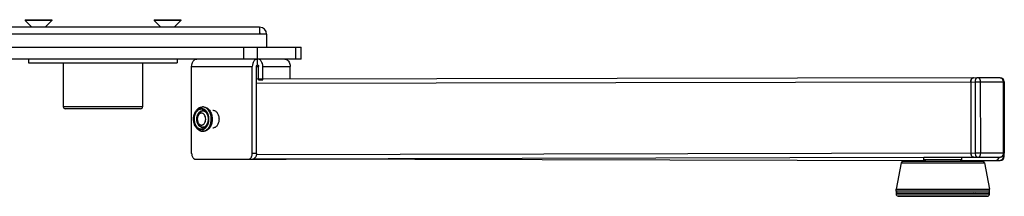
# Model space of a CAD drawing. Units: millimetres. Extents: x -5551 to -1072, y -681 to 2092.
# Drawn here: x -4906 to -4410, y 766 to 855 of the extents above; entities that cross this region are included whole.
import ezdxf

# ---------------------------------------------------------------- set-up
doc = ezdxf.new("R2010")
doc.units = ezdxf.units.MM
doc.header["$LTSCALE"] = 38.72
doc.layers.get('0').update_dxf_attribs({"linetype": 'CONTINUOUS'})

msp = doc.modelspace()

# ---------------------------------------------------------------- linework, layer by layer
at = {"color": 7, "linetype": 'Continuous'}
for p, q in [((-4903.17, 854.8), (-4903.17, 854.47)), ((-4903.17, 854.8), (-4889.73, 854.8)), ((-4899.78, 851.08), (-4903.17, 854.47)), ((-4889.73, 854.47), (-4903.17, 854.47)), ((-4893.12, 851.08), (-4889.73, 854.47)), ((-4889.73, 854.8), (-4889.73, 854.47)), ((-4838.17, 854.85), (-4838.17, 854.47)), ((-4838.17, 854.85), (-4824.73, 854.85)), ((-4838.17, 854.8), (-4824.73, 854.8)), ((-4824.73, 854.47), (-4838.17, 854.47)), ((-4834.78, 851.08), (-4838.17, 854.47)), ((-4828.12, 851.08), (-4824.73, 854.47)), ((-4824.73, 854.85), (-4824.73, 854.47)), ((-4784.95, 851.08), (-4942.95, 851.08)), ((-4784.95, 851.08), (-4784.95, 847.58)), ((-4781.45, 847.58), (-4946.45, 847.58)), ((-4781.45, 847.58), (-4781.45, 841.08)), ((-4963.95, 841.08), (-4763.95, 841.08)), ((-4793.09, 841.08), (-4793.09, 835.08)), ((-4786.02, 835.08), (-4786.02, 841.08)), ((-4766.88, 841.08), (-4766.88, 835.08)), ((-4763.95, 835.08), (-4763.95, 841.08)), ((-4763.95, 835.08), (-4963.95, 835.08)), ((-4901.45, 835.08), (-4901.45, 833.08)), ((-4826.45, 835.08), (-4826.45, 833.08)), ((-4785.99, 832.08), (-4785.99, 835.08)), ((-4901.45, 833.08), (-4826.45, 833.08)), ((-4883.95, 833.08), (-4883.95, 811.08)), ((-4843.95, 833.08), (-4843.95, 811.08)), ((-4819.23, 831.33), (-4788.65, 831.33)), ((-4819.23, 787.58), (-4819.23, 831.33)), ((-4788.65, 787.58), (-4788.65, 831.33)), ((-4786.52, 831.33), (-4785.46, 831.33)), ((-4786.52, 787.58), (-4786.52, 831.33)), ((-4785.46, 824.58), (-4785.46, 831.33)), ((-4783.34, 831.33), (-4769.55, 831.33)), ((-4783.34, 824.58), (-4783.34, 831.33)), ((-4769.55, 824.91), (-4769.55, 831.33)), ((-4422.92, 825.66), (-4786.52, 824.87)), ((-4785.46, 824.58), (-4783.34, 824.58)), ((-4411.6, 825.66), (-4422.92, 825.66)), ((-4786.52, 822.87), (-4424.33, 823.66)), ((-4426.45, 823.66), (-4426.41, 787.66)), ((-4424.33, 823.66), (-4422.91, 823.66)), ((-4424.33, 823.66), (-4424.29, 787.66)), ((-4422.91, 823.66), (-4421.5, 823.66)), ((-4421.5, 823.66), (-4410.19, 823.66)), ((-4421.46, 787.66), (-4421.5, 823.66)), ((-4410.19, 823.66), (-4409.6, 823.66)), ((-4410.19, 823.66), (-4410.15, 787.66)), ((-4409.6, 823.66), (-4409.56, 787.66)), ((-4409.6, 822), (-4409.56, 822)), ((-4409.58, 804.9), (-4409.56, 822)), ((-4843.95, 811.08), (-4883.95, 811.08)), ((-4844.95, 810.08), (-4882.95, 810.08)), ((-4813.22, 810.96), (-4813.68, 810.96)), ((-4813.04, 808.83), (-4813.57, 808.83)), ((-4813.68, 800.58), (-4814.19, 800.64)), ((-4813.04, 800.83), (-4813.57, 800.83)), ((-4813.22, 798.7), (-4813.68, 798.7)), ((-4771.68, 784.58), (-4817.11, 784.58)), ((-4786.52, 787.58), (-4788.65, 787.58)), ((-4787.76, 784.87), (-4450.05, 785.6)), ((-4424.29, 787.66), (-4786.59, 786.87)), ((-4770.93, 784.78), (-4449.78, 784.08)), ((-4450.05, 785.6), (-4447.05, 785.61)), ((-4450.05, 784.35), (-4450.05, 785.6)), ((-4447.27, 784.36), (-4450.05, 784.35)), ((-4449.32, 783.62), (-4450.05, 784.35)), ((-4431.05, 784.37), (-4447.27, 784.36)), ((-4447.05, 785.61), (-4445.1, 785.61)), ((-4445.1, 785.61), (-4442.59, 785.62)), ((-4442.59, 785.62), (-4422.87, 785.66)), ((-4431.78, 783.64), (-4431.05, 784.37)), ((-4431.05, 784.37), (-4431.05, 785.62)), ((-4424.99, 785.66), (-4413.68, 785.66)), ((-4422.88, 787.66), (-4424.29, 787.66)), ((-4421.46, 787.66), (-4422.88, 787.66)), ((-4422.87, 785.66), (-4411.56, 785.66)), ((-4410.15, 787.66), (-4421.46, 787.66)), ((-4413.68, 785.66), (-4411.56, 785.66)), ((-4409.6, 786), (-4410.47, 786)), ((-4410.19, 786.23), (-4410.19, 786)), ((-4409.56, 787.66), (-4410.15, 787.66)), ((-4409.6, 786), (-4409.6, 787.32)), ((-4461.51, 782.78), (-4464.03, 769.58)), ((-4461.51, 782.78), (-4440.55, 782.82)), ((-4460.53, 783.59), (-4449.22, 783.62)), ((-4450.1, 783.62), (-4450.09, 784.06)), ((-4449.22, 783.62), (-4444.61, 783.63)), ((-4444.61, 783.63), (-4440.55, 783.63)), ((-4440.55, 783.63), (-4434.8, 783.64)), ((-4440.55, 782.82), (-4419.58, 782.82)), ((-4434.8, 783.64), (-4420.77, 783.64)), ((-4431.38, 784.04), (-4411.6, 784)), ((-4431.1, 783.64), (-4431.09, 784.04)), ((-4420.77, 783.64), (-4420.57, 783.63)), ((-4419.58, 782.82), (-4417.03, 769.63)), ((-4413.72, 784), (-4411.6, 784)), ((-4464.03, 769.58), (-4440.53, 769.63)), ((-4464.03, 768.58), (-4464.03, 769.58)), ((-4440.53, 769.63), (-4417.03, 769.63)), ((-4417.03, 768.63), (-4417.03, 769.63)), ((-4464.02, 768.52), (-4464.11, 768.06)), ((-4464.11, 768.06), (-4463.88, 768.07)), ((-4464.11, 768.06), (-4464.11, 767.06)), ((-4417.11, 767.01), (-4464.11, 767.06)), ((-4440.53, 768.63), (-4464.03, 768.58)), ((-4461.26, 766.07), (-4463.11, 766.06)), ((-4463.11, 766.06), (-4461.26, 766.05)), ((-4463.03, 767.58), (-4461.18, 767.59)), ((-4463.03, 767.58), (-4462.98, 767.58)), ((-4462.98, 767.57), (-4463.03, 767.58)), ((-4462.98, 767.58), (-4461.18, 767.57)), ((-4461.18, 767.57), (-4462.98, 767.57)), ((-4461.26, 766.06), (-4456.93, 766.07)), ((-4456.93, 766.07), (-4461.26, 766.07)), ((-4456.93, 766.04), (-4461.26, 766.06)), ((-4456.85, 767.6), (-4461.18, 767.59)), ((-4461.18, 767.58), (-4456.69, 767.6)), ((-4456.85, 767.57), (-4461.18, 767.58)), ((-4456.93, 766.07), (-4452.46, 766.07)), ((-4452.46, 766.07), (-4456.93, 766.07)), ((-4456.93, 766.07), (-4456.93, 766.03)), ((-4455.85, 766.04), (-4456.93, 766.03)), ((-4452.37, 767.61), (-4456.85, 767.6)), ((-4456.85, 767.56), (-4456.85, 767.6)), ((-4455.77, 767.56), (-4456.85, 767.56)), ((-4456.69, 767.6), (-4452.37, 767.61)), ((-4452.46, 766.04), (-4455.85, 766.04)), ((-4452.46, 766.02), (-4455.85, 766.03)), ((-4452.37, 767.57), (-4455.77, 767.56)), ((-4452.37, 767.55), (-4455.77, 767.56)), ((-4452.46, 766.07), (-4448.56, 766.07)), ((-4448.56, 766.07), (-4452.46, 766.07)), ((-4448.56, 766.04), (-4452.46, 766.04)), ((-4452.46, 766.03), (-4448.56, 766.01)), ((-4452.37, 767.61), (-4448.48, 767.61)), ((-4452.37, 767.61), (-4448.48, 767.61)), ((-4448.48, 767.58), (-4452.37, 767.57)), ((-4452.37, 767.56), (-4448.48, 767.56)), ((-4448.56, 766.07), (-4432.67, 766.05)), ((-4432.67, 766.05), (-4448.56, 766.07)), ((-4432.67, 766.02), (-4448.56, 766.04)), ((-4432.67, 766.01), (-4448.56, 766.02)), ((-4440.53, 767.63), (-4448.48, 767.61)), ((-4448.48, 767.61), (-4440.53, 767.62)), ((-4440.53, 767.59), (-4448.48, 767.58)), ((-4440.53, 767.57), (-4448.48, 767.57)), ((-4417.03, 768.63), (-4440.53, 768.63)), ((-4440.53, 767.63), (-4432.58, 767.63)), ((-4440.53, 767.62), (-4432.58, 767.63)), ((-4432.58, 767.6), (-4440.53, 767.59)), ((-4432.58, 767.58), (-4440.53, 767.57)), ((-4428.77, 766.05), (-4432.67, 766.05)), ((-4432.67, 766.05), (-4428.77, 766.04)), ((-4428.77, 766.01), (-4432.67, 766.02)), ((-4432.67, 766), (-4428.77, 766)), ((-4424.21, 767.64), (-4432.58, 767.63)), ((-4428.69, 767.63), (-4432.58, 767.63)), ((-4432.58, 767.63), (-4428.69, 767.63)), ((-4428.69, 767.6), (-4432.58, 767.6)), ((-4432.58, 767.57), (-4428.69, 767.59)), ((-4424.29, 766.04), (-4428.77, 766.05)), ((-4428.77, 766.04), (-4424.29, 766.03)), ((-4425.38, 766), (-4428.77, 766.01)), ((-4425.38, 766), (-4428.77, 765.99)), ((-4425.3, 767.64), (-4428.69, 767.63)), ((-4428.69, 767.63), (-4424.21, 767.63)), ((-4425.3, 767.6), (-4428.69, 767.6)), ((-4425.3, 767.59), (-4428.69, 767.58)), ((-4424.29, 766), (-4425.38, 766)), ((-4425.3, 767.64), (-4419.88, 767.63)), ((-4424.21, 767.59), (-4425.3, 767.6)), ((-4419.97, 766.03), (-4424.29, 766.04)), ((-4424.29, 766.03), (-4419.97, 766.02)), ((-4424.29, 766), (-4424.29, 766.03)), ((-4419.97, 766.02), (-4424.29, 766.01)), ((-4419.88, 767.63), (-4424.21, 767.64)), ((-4424.21, 767.63), (-4419.88, 767.62)), ((-4424.21, 767.59), (-4424.21, 767.63)), ((-4419.88, 767.62), (-4424.21, 767.6)), ((-4418.11, 766.01), (-4419.97, 766.03)), ((-4419.97, 766.01), (-4418.11, 766.01)), ((-4418.03, 767.63), (-4419.88, 767.61)), ((-4419.88, 767.63), (-4418.08, 767.63)), ((-4418.08, 767.63), (-4419.88, 767.63)), ((-4418.08, 767.62), (-4418.03, 767.63)), ((-4418.03, 767.63), (-4418.08, 767.63)), ((-4418.08, 767.63), (-4418.03, 767.63)), ((-4417.25, 768.02), (-4417.11, 768.01)), ((-4417.11, 768.01), (-4417.15, 768.19)), ((-4417.11, 767.01), (-4417.11, 768.01))]:
    msp.add_line(p, q, dxfattribs=at)
for centre, radius, start, end in [((-4784.95, 847.58), 3.5, 0, 90), ((-4784.95, 847.58), 0.5, 0, 90), ((-4772.25, 833.01), 2.07, 65.6766, 72.0516), ((-4423.65, 823.66), 2.8, 170.4721, 180.0782), ((-4423.78, 823.68), 2.67, 167.5092, 170.4462), ((-4423.93, 823.72), 2.52, 159.9033, 167.5618), ((-4424.12, 823.78), 2.32, 156.6234, 159.848), ((-4424.87, 824.32), 1.38, 126.428, 130.9874), ((-4425.01, 824.56), 1.1, 108.7582, 114.0436), ((-4411.6, 823.66), 2, 0.0624, 90), ((-4411.56, 822), 2, 359.9376, 9.6748), ((-4882.95, 811.08), 1, 180, 270), ((-4844.95, 811.08), 1, 270, 360), ((-4813.68, 807.87), 3.09, 81.5263, 89.9808), ((-4813.21, 806.92), 2.16, 95.4777, 101.3993), ((-4813.69, 807.8), 3.16, 76.1419, 81.5207), ((-4813.21, 806.89), 2.19, 101.3938, 101.9418), ((-4813.04, 806.81), 2.02, 80.6799, 89.9718), ((-4813.21, 802.76), 2.18, 256.1379, 263.5547), ((-4813.04, 802.84), 2.01, 270.0194, 279.0187), ((-4813.68, 802.22), 3.52, 256.0824, 269.9879), ((-4423.61, 787.66), 2.8, 180.0475, 189.6501), ((-4423.74, 787.64), 2.67, 189.6752, 192.6098), ((-4423.88, 787.6), 2.52, 192.5577, 200.2072), ((-4424.07, 787.54), 2.32, 200.2619, 203.4817), ((-4424.83, 787), 1.38, 229.0662, 233.6159), ((-4424.97, 786.76), 1.11, 245.9769, 251.2545), ((-4413.89, 785.35), 1.39, 306.3756, 310.9071), ((-4414.66, 785.89), 2.33, 336.5377, 339.7436), ((-4414.99, 785.99), 2.68, 347.3849, 350.3074), ((-4415.04, 786), 2.73, 349.2363, 352.9177), ((-4415.05, 786), 2.74, 350.3057, 352.9477), ((-4411.6, 786), 2, 270, 359.9376), ((-4411.56, 787.66), 2, 270.1248, 0.0624), ((-4460.53, 782.59), 1, 90.0624, 169.1936), ((-4420.56, 782.63), 1, 10.9312, 90.0624), ((-4413.75, 785.11), 1.11, 288.7773, 294.0322), ((-4463.11, 767.06), 1, 179.9376, 269.9376), ((-4463.03, 768.58), 1, 180.0624, 270.0624), ((-4418.11, 767.01), 1, 269.9376, 359.9376), ((-4418.03, 768.63), 1, 270.0624, 0.0624)]:
    msp.add_arc(centre, radius, start, end, dxfattribs=at)
for points, knots in [([(-4819.23, 831.33), (-4819.23, 831.81), (-4819.1, 832.75), (-4818.62, 833.81), (-4818.07, 834.45), (-4817.61, 834.81), (-4817.11, 835.03), (-4816.75, 835.08), (-4816.58, 835.08)], [0, 0, 0, 0, 0.287059, 0.553568, 0.675502, 0.789325, 0.896552, 1, 1, 1, 1]), ([(-4786.02, 835.08), (-4786.19, 835.08), (-4786.55, 835.02), (-4787.05, 834.8), (-4787.5, 834.44), (-4788.05, 833.79), (-4788.52, 832.74), (-4788.65, 831.81), (-4788.65, 831.33)], [0, 0, 0, 0, 0.103437, 0.210753, 0.3247, 0.446722, 0.713207, 1, 1, 1, 1]), ([(-4783.34, 831.33), (-4783.34, 831.81), (-4783.47, 832.75), (-4783.95, 833.81), (-4784.5, 834.45), (-4784.96, 834.81), (-4785.46, 835.03), (-4785.82, 835.08), (-4785.99, 835.08)], [0, 0, 0, 0, 0.287059, 0.553568, 0.675502, 0.789325, 0.896552, 1, 1, 1, 1]), ([(-4772.21, 835.08), (-4772.16, 835.08), (-4771.96, 835.07), (-4771.76, 835.03), (-4771.61, 834.99)], [0, 0, 0, 0, 0.248136, 1, 1, 1, 1]), ([(-4771.4, 834.9), (-4771.12, 834.78), (-4770.59, 834.38), (-4770.01, 833.53), (-4769.64, 832.49), (-4769.55, 831.72), (-4769.55, 831.33)], [0, 0, 0, 0, 0.216518, 0.4581, 0.722445, 1, 1, 1, 1]), ([(-4786.52, 831.33), (-4786.52, 831.43), (-4786.5, 831.61), (-4786.39, 831.86), (-4786.22, 832.03), (-4786.06, 832.08), (-4785.99, 832.08)], [0, 0, 0, 0, 0.288011, 0.555333, 0.790502, 1, 1, 1, 1]), ([(-4785.99, 832.08), (-4785.92, 832.08), (-4785.77, 832.03), (-4785.6, 831.86), (-4785.49, 831.61), (-4785.46, 831.43), (-4785.46, 831.33)], [0, 0, 0, 0, 0.209498, 0.444667, 0.711989, 1, 1, 1, 1]), ([(-4426.45, 823.66), (-4426.45, 823.79), (-4426.42, 824.28), (-4426.25, 824.77), (-4426.04, 825.07)], [0, 0, 0, 0, 0.263287, 1, 1, 1, 1]), ([(-4426.04, 825.07), (-4425.97, 825.16), (-4425.84, 825.32), (-4425.59, 825.51), (-4425.32, 825.63), (-4425.13, 825.66), (-4425.04, 825.66)], [0, 0, 0, 0, 0.273094, 0.52804, 0.768199, 1, 1, 1, 1]), ([(-4423.92, 825.08), (-4423.98, 824.98), (-4424.23, 824.55), (-4424.33, 824.04), (-4424.33, 823.66)], [0, 0, 0, 0, 0.23563, 1, 1, 1, 1]), ([(-4422.92, 825.66), (-4423.01, 825.66), (-4423.2, 825.63), (-4423.47, 825.52), (-4423.72, 825.33), (-4423.85, 825.17), (-4423.92, 825.08)], [0, 0, 0, 0, 0.2318, 0.471958, 0.726905, 1, 1, 1, 1]), ([(-4421.92, 825.08), (-4421.98, 825.17), (-4422.12, 825.33), (-4422.36, 825.52), (-4422.63, 825.64), (-4422.82, 825.66), (-4422.92, 825.66)], [0, 0, 0, 0, 0.273094, 0.528041, 0.7682, 1, 1, 1, 1]), ([(-4421.5, 823.66), (-4421.5, 823.79), (-4421.54, 824.29), (-4421.71, 824.78), (-4421.92, 825.08)], [0, 0, 0, 0, 0.263287, 1, 1, 1, 1]), ([(-4411.6, 825.66), (-4411.51, 825.66), (-4411.32, 825.63), (-4411.05, 825.52), (-4410.8, 825.33), (-4410.67, 825.17), (-4410.6, 825.08)], [0, 0, 0, 0, 0.231797, 0.471976, 0.726932, 1, 1, 1, 1]), ([(-4410.6, 825.08), (-4410.54, 824.98), (-4410.29, 824.55), (-4410.19, 824.04), (-4410.19, 823.66)], [0, 0, 0, 0, 0.235631, 1, 1, 1, 1]), ([(-4815.32, 799.1), (-4815.56, 799.22), (-4816.01, 799.51), (-4816.61, 800.07), (-4817.13, 800.75), (-4817.71, 801.78), (-4818.19, 803.26), (-4818.3, 804.83), (-4818.18, 806.09), (-4817.92, 807.29), (-4817.46, 808.42), (-4816.8, 809.37), (-4816.22, 809.97), (-4815.57, 810.45), (-4815.09, 810.67), (-4814.85, 810.76)], [0, 0, 0, 0, 0.056475, 0.114762, 0.175187, 0.237841, 0.368745, 0.504142, 0.571952, 0.638833, 0.767286, 0.828458, 0.887434, 0.944467, 1, 1, 1, 1]), ([(-4813.64, 810.03), (-4813.87, 810.09), (-4814.37, 810.14), (-4815.11, 810.01), (-4815.82, 809.68), (-4816.46, 809.16), (-4817.01, 808.47), (-4817.62, 807.36), (-4817.88, 806.4), (-4817.96, 805.74)], [0, 0, 0, 0, 0.107121, 0.214726, 0.326655, 0.445715, 0.573268, 0.709259, 1, 1, 1, 1]), ([(-4817.83, 805.71), (-4817.75, 806.34), (-4817.51, 807.27), (-4816.92, 808.35), (-4816.39, 809.01), (-4815.77, 809.51), (-4815.09, 809.84), (-4814.37, 809.96), (-4813.89, 809.91), (-4813.66, 809.85)], [0, 0, 0, 0, 0.290741, 0.426732, 0.554285, 0.673345, 0.785274, 0.892879, 1, 1, 1, 1]), ([(-4816.64, 805.56), (-4816.58, 806.03), (-4816.41, 806.73), (-4816, 807.56), (-4815.63, 808.08), (-4815.2, 808.52), (-4814.72, 808.84), (-4814.21, 809.03), (-4813.85, 809.08), (-4813.68, 809.08)], [0, 0, 0, 0, 0.286995, 0.422705, 0.551279, 0.672296, 0.786248, 0.89466, 1, 1, 1, 1]), ([(-4814.85, 810.76), (-4814.66, 810.83), (-4814.27, 810.93), (-4813.88, 810.96), (-4813.68, 810.96)], [0, 0, 0, 0, 0.501674, 1, 1, 1, 1]), ([(-4813.68, 809.08), (-4813.64, 809.08), (-4813.5, 809.08), (-4813.36, 809.05), (-4813.26, 809.03)], [0, 0, 0, 0, 0.247459, 1, 1, 1, 1]), ([(-4813.66, 809.85), (-4813.42, 809.8), (-4812.95, 809.61), (-4812.31, 809.15), (-4811.76, 808.52), (-4811.3, 807.76), (-4810.95, 806.89), (-4810.66, 805.62), (-4810.64, 804.61), (-4810.73, 803.95)], [0, 0, 0, 0, 0.102694, 0.211489, 0.327997, 0.452463, 0.583987, 0.720804, 1, 1, 1, 1]), ([(-4810.6, 803.92), (-4810.56, 804.26), (-4810.52, 804.95), (-4810.61, 805.98), (-4810.84, 806.96), (-4811.19, 807.86), (-4811.67, 808.65), (-4812.24, 809.3), (-4812.9, 809.78), (-4813.39, 809.97), (-4813.64, 810.03)], [0, 0, 0, 0, 0.140009, 0.279684, 0.416408, 0.547843, 0.672225, 0.788654, 0.897375, 1, 1, 1, 1]), ([(-4813.22, 810.96), (-4813.16, 810.96), (-4812.91, 810.95), (-4812.66, 810.91), (-4812.47, 810.87)], [0, 0, 0, 0, 0.249119, 1, 1, 1, 1]), ([(-4809.41, 803.78), (-4809.36, 804.17), (-4809.32, 804.97), (-4809.42, 806.16), (-4809.68, 807.3), (-4810.1, 808.35), (-4810.65, 809.27), (-4811.32, 810.02), (-4812.08, 810.57), (-4812.65, 810.8), (-4812.93, 810.87)], [0, 0, 0, 0, 0.140008, 0.279684, 0.416408, 0.547843, 0.672225, 0.788654, 0.897376, 1, 1, 1, 1]), ([(-4812.47, 810.87), (-4812.19, 810.8), (-4811.62, 810.57), (-4810.86, 810.02), (-4810.19, 809.27), (-4809.64, 808.35), (-4809.22, 807.3), (-4808.96, 806.16), (-4808.86, 804.97), (-4808.9, 804.17), (-4808.95, 803.78)], [0, 0, 0, 0, 0.102624, 0.211346, 0.327775, 0.452157, 0.583592, 0.720316, 0.859992, 1, 1, 1, 1]), ([(-4808.62, 809.33), (-4808.41, 809.33), (-4807.99, 809.27), (-4807.38, 809), (-4806.82, 808.58), (-4806.16, 807.8), (-4805.59, 806.53), (-4805.44, 805.41), (-4805.44, 804.83)], [0, 0, 0, 0, 0.103454, 0.210665, 0.324493, 0.446424, 0.712941, 1, 1, 1, 1]), ([(-4817.96, 805.74), (-4818, 805.39), (-4818.04, 804.7), (-4817.95, 803.68), (-4817.72, 802.7), (-4817.36, 801.8), (-4816.89, 801.01), (-4816.31, 800.36), (-4815.65, 799.88), (-4815.17, 799.69), (-4814.92, 799.63)], [0, 0, 0, 0, 0.140009, 0.279684, 0.416408, 0.547843, 0.672225, 0.788654, 0.897375, 1, 1, 1, 1]), ([(-4814.9, 799.81), (-4815.13, 799.86), (-4815.61, 800.05), (-4816.24, 800.51), (-4816.8, 801.14), (-4817.26, 801.9), (-4817.6, 802.77), (-4817.9, 804.04), (-4817.91, 805.05), (-4817.83, 805.71)], [0, 0, 0, 0, 0.102694, 0.211489, 0.327997, 0.452463, 0.583987, 0.720804, 1, 1, 1, 1]), ([(-4814.19, 800.64), (-4814.39, 800.69), (-4814.79, 800.85), (-4815.32, 801.23), (-4815.78, 801.75), (-4816.16, 802.39), (-4816.45, 803.12), (-4816.69, 804.17), (-4816.71, 805.01), (-4816.64, 805.56)], [0, 0, 0, 0, 0.102694, 0.211489, 0.327997, 0.452463, 0.583986, 0.720805, 1, 1, 1, 1]), ([(-4813.57, 808.83), (-4813.76, 808.83), (-4814.14, 808.78), (-4814.68, 808.54), (-4815.17, 808.16), (-4815.76, 807.47), (-4816.27, 806.34), (-4816.4, 805.35), (-4816.4, 804.83)], [0, 0, 0, 0, 0.103456, 0.210669, 0.324498, 0.446432, 0.712951, 1, 1, 1, 1]), ([(-4812.16, 804.83), (-4812.16, 805.22), (-4812.26, 805.97), (-4812.64, 806.81), (-4813.08, 807.33), (-4813.45, 807.61), (-4813.85, 807.79), (-4814.28, 807.85), (-4814.7, 807.79), (-4815.11, 807.61), (-4815.48, 807.33), (-4815.92, 806.81), (-4816.3, 805.97), (-4816.4, 805.22), (-4816.4, 804.83)], [0, 0, 0, 0, 0.143527, 0.276785, 0.337751, 0.394666, 0.448272, 0.499999, 0.551726, 0.605332, 0.662246, 0.723212, 0.85647, 1, 1, 1, 1]), ([(-4816.4, 804.83), (-4816.4, 804.31), (-4816.27, 803.32), (-4815.76, 802.19), (-4815.17, 801.5), (-4814.68, 801.12), (-4814.14, 800.88), (-4813.76, 800.83), (-4813.57, 800.83)], [0, 0, 0, 0, 0.287049, 0.553568, 0.675502, 0.789331, 0.896544, 1, 1, 1, 1]), ([(-4816.4, 804.83), (-4816.4, 804.44), (-4816.3, 803.69), (-4815.92, 802.85), (-4815.48, 802.33), (-4815.11, 802.05), (-4814.7, 801.87), (-4814.28, 801.81), (-4813.85, 801.87), (-4813.45, 802.05), (-4813.08, 802.33), (-4812.64, 802.85), (-4812.26, 803.69), (-4812.16, 804.44), (-4812.16, 804.83)], [0, 0, 0, 0, 0.143527, 0.276785, 0.337751, 0.394666, 0.448272, 0.499999, 0.551726, 0.605332, 0.662246, 0.723212, 0.85647, 1, 1, 1, 1]), ([(-4813.66, 809.03), (-4813.78, 809.01), (-4814.01, 808.94), (-4814.46, 808.72), (-4814.77, 808.48), (-4814.95, 808.3)], [0, 0, 0, 0, 0.23834, 0.483322, 1, 1, 1, 1]), ([(-4813.26, 809.03), (-4813.1, 808.99), (-4812.78, 808.86), (-4812.32, 808.54), (-4811.9, 808.08), (-4811.53, 807.5), (-4811.23, 806.83), (-4811.03, 806.07), (-4810.92, 805.27), (-4810.91, 804.46), (-4811.01, 803.66), (-4811.21, 802.9), (-4811.5, 802.21), (-4811.86, 801.63), (-4812.28, 801.16), (-4812.73, 800.82), (-4813.2, 800.62), (-4813.52, 800.58), (-4813.68, 800.58)], [0, 0, 0, 0, 0.046112, 0.097687, 0.155656, 0.219804, 0.289232, 0.362657, 0.43858, 0.515396, 0.591464, 0.665172, 0.735011, 0.79967, 0.858206, 0.910333, 0.956847, 1, 1, 1, 1]), ([(-4813.05, 808.76), (-4813.09, 808.77), (-4813.26, 808.81), (-4813.44, 808.83), (-4813.57, 808.83)], [0, 0, 0, 0, 0.252095, 1, 1, 1, 1]), ([(-4811.92, 808.08), (-4812.08, 808.24), (-4812.43, 808.52), (-4812.84, 808.71), (-4813.05, 808.76)], [0, 0, 0, 0, 0.516942, 1, 1, 1, 1]), ([(-4805.44, 804.83), (-4805.44, 804.25), (-4805.59, 803.13), (-4806.16, 801.86), (-4806.82, 801.08), (-4807.38, 800.66), (-4807.99, 800.39), (-4808.41, 800.33), (-4808.62, 800.33)], [0, 0, 0, 0, 0.287054, 0.55357, 0.675502, 0.789332, 0.896545, 1, 1, 1, 1]), ([(-4814.92, 799.63), (-4814.68, 799.57), (-4814.19, 799.52), (-4813.44, 799.65), (-4812.74, 799.98), (-4812.1, 800.5), (-4811.54, 801.19), (-4810.93, 802.3), (-4810.68, 803.26), (-4810.6, 803.92)], [0, 0, 0, 0, 0.107121, 0.214726, 0.326655, 0.445715, 0.573268, 0.709259, 1, 1, 1, 1]), ([(-4810.73, 803.95), (-4810.8, 803.32), (-4811.05, 802.39), (-4811.64, 801.31), (-4812.17, 800.65), (-4812.79, 800.15), (-4813.47, 799.82), (-4814.19, 799.7), (-4814.67, 799.75), (-4814.9, 799.81)], [0, 0, 0, 0, 0.290741, 0.426732, 0.554285, 0.673345, 0.785274, 0.892879, 1, 1, 1, 1]), ([(-4814.9, 801.31), (-4814.73, 801.15), (-4814.37, 800.87), (-4813.95, 800.7), (-4813.73, 800.64)], [0, 0, 0, 0, 0.515749, 1, 1, 1, 1]), ([(-4813.68, 798.7), (-4813.42, 798.7), (-4812.91, 798.76), (-4812.17, 799.05), (-4811.48, 799.51), (-4810.86, 800.13), (-4810.32, 800.9), (-4809.74, 802.09), (-4809.49, 803.09), (-4809.41, 803.78)], [0, 0, 0, 0, 0.105339, 0.213751, 0.327703, 0.44872, 0.577295, 0.713004, 1, 1, 1, 1]), ([(-4813.57, 800.83), (-4813.53, 800.83), (-4813.35, 800.84), (-4813.18, 800.86), (-4813.05, 800.9)], [0, 0, 0, 0, 0.248943, 1, 1, 1, 1]), ([(-4808.95, 803.78), (-4809.03, 803.09), (-4809.28, 802.09), (-4809.86, 800.9), (-4810.4, 800.13), (-4811.02, 799.51), (-4811.71, 799.05), (-4812.45, 798.76), (-4812.96, 798.7), (-4813.22, 798.7)], [0, 0, 0, 0, 0.286996, 0.422705, 0.55128, 0.672297, 0.786249, 0.894661, 1, 1, 1, 1]), ([(-4813.05, 800.9), (-4812.84, 800.95), (-4812.43, 801.14), (-4812.08, 801.42), (-4811.92, 801.58)], [0, 0, 0, 0, 0.483043, 1, 1, 1, 1]), ([(-4814.52, 798.8), (-4814.59, 798.82), (-4814.87, 798.9), (-4815.13, 799), (-4815.32, 799.1)], [0, 0, 0, 0, 0.24848, 1, 1, 1, 1]), ([(-4819.23, 787.58), (-4819.23, 787.38), (-4819.18, 786.64), (-4818.92, 785.91), (-4818.61, 785.46)], [0, 0, 0, 0, 0.263232, 1, 1, 1, 1]), ([(-4818.61, 785.46), (-4818.51, 785.32), (-4818.31, 785.08), (-4817.94, 784.8), (-4817.53, 784.62), (-4817.25, 784.58), (-4817.11, 784.58)], [0, 0, 0, 0, 0.27313, 0.528105, 0.76826, 1, 1, 1, 1]), ([(-4790.77, 784.58), (-4790.63, 784.58), (-4790.34, 784.62), (-4789.94, 784.8), (-4789.57, 785.08), (-4789.36, 785.32), (-4789.27, 785.46)], [0, 0, 0, 0, 0.23174, 0.471895, 0.72687, 1, 1, 1, 1]), ([(-4789.27, 785.46), (-4789.17, 785.6), (-4788.79, 786.25), (-4788.65, 787.01), (-4788.65, 787.58)], [0, 0, 0, 0, 0.235675, 1, 1, 1, 1]), ([(-4787.15, 785.46), (-4787.24, 785.32), (-4787.45, 785.08), (-4787.82, 784.8), (-4788.22, 784.62), (-4788.51, 784.58), (-4788.65, 784.58)], [0, 0, 0, 0, 0.273129, 0.528105, 0.76826, 1, 1, 1, 1]), ([(-4786.52, 787.58), (-4786.52, 787.38), (-4786.58, 786.64), (-4786.83, 785.91), (-4787.15, 785.46)], [0, 0, 0, 0, 0.263232, 1, 1, 1, 1]), ([(-4773.8, 784.58), (-4773.63, 784.58), (-4773.3, 784.64), (-4773, 784.79), (-4772.86, 784.89)], [0, 0, 0, 0, 0.488272, 1, 1, 1, 1]), ([(-4770.77, 784.87), (-4770.9, 784.78), (-4771.19, 784.63), (-4771.52, 784.58), (-4771.68, 784.58)], [0, 0, 0, 0, 0.51108, 1, 1, 1, 1]), ([(-4426, 786.24), (-4426.06, 786.34), (-4426.31, 786.77), (-4426.41, 787.28), (-4426.41, 787.66)], [0, 0, 0, 0, 0.235721, 1, 1, 1, 1]), ([(-4424.99, 785.66), (-4425.09, 785.66), (-4425.28, 785.68), (-4425.55, 785.8), (-4425.79, 785.99), (-4425.93, 786.15), (-4426, 786.24)], [0, 0, 0, 0, 0.23168, 0.471831, 0.726836, 1, 1, 1, 1]), ([(-4424.29, 787.66), (-4424.29, 787.53), (-4424.26, 787.04), (-4424.09, 786.55), (-4423.87, 786.25)], [0, 0, 0, 0, 0.263176, 1, 1, 1, 1]), ([(-4423.87, 786.25), (-4423.81, 786.16), (-4423.67, 786), (-4423.43, 785.81), (-4423.16, 785.69), (-4422.97, 785.66), (-4422.87, 785.66)], [0, 0, 0, 0, 0.273164, 0.528168, 0.76832, 1, 1, 1, 1]), ([(-4422.87, 785.66), (-4422.78, 785.66), (-4422.59, 785.69), (-4422.32, 785.81), (-4422.08, 786), (-4421.94, 786.16), (-4421.87, 786.25)], [0, 0, 0, 0, 0.23168, 0.471832, 0.726836, 1, 1, 1, 1]), ([(-4421.87, 786.25), (-4421.81, 786.34), (-4421.56, 786.78), (-4421.46, 787.29), (-4421.46, 787.66)], [0, 0, 0, 0, 0.235721, 1, 1, 1, 1]), ([(-4412.72, 784.59), (-4412.85, 784.42), (-4413.14, 784.12), (-4413.54, 784), (-4413.72, 784)], [0, 0, 0, 0, 0.528991, 1, 1, 1, 1]), ([(-4412.99, 784.3), (-4412.96, 784.32), (-4412.87, 784.41), (-4412.78, 784.51), (-4412.72, 784.59)], [0, 0, 0, 0, 0.242593, 1, 1, 1, 1]), ([(-4412.36, 785.49), (-4412.37, 785.4), (-4412.45, 785.09), (-4412.59, 784.78), (-4412.72, 784.59)], [0, 0, 0, 0, 0.26197, 1, 1, 1, 1]), ([(-4412.72, 784.59), (-4412.7, 784.62), (-4412.63, 784.73), (-4412.56, 784.86), (-4412.52, 784.96)], [0, 0, 0, 0, 0.243226, 1, 1, 1, 1]), ([(-4412.47, 785.08), (-4412.46, 785.11), (-4412.42, 785.21), (-4412.39, 785.32), (-4412.37, 785.4)], [0, 0, 0, 0, 0.246865, 1, 1, 1, 1]), ([(-4410.6, 784.58), (-4410.67, 784.49), (-4410.8, 784.33), (-4411.05, 784.14), (-4411.32, 784.03), (-4411.51, 784), (-4411.6, 784)], [0, 0, 0, 0, 0.273164, 0.528168, 0.76832, 1, 1, 1, 1]), ([(-4410.56, 786.25), (-4410.62, 786.16), (-4410.76, 786), (-4411.01, 785.81), (-4411.28, 785.69), (-4411.47, 785.66), (-4411.56, 785.66)], [0, 0, 0, 0, 0.273164, 0.528168, 0.76832, 1, 1, 1, 1]), ([(-4410.19, 786), (-4410.19, 785.87), (-4410.22, 785.37), (-4410.39, 784.88), (-4410.6, 784.58)], [0, 0, 0, 0, 0.263176, 1, 1, 1, 1]), ([(-4410.15, 787.66), (-4410.15, 787.53), (-4410.18, 787.04), (-4410.35, 786.55), (-4410.56, 786.25)], [0, 0, 0, 0, 0.263176, 1, 1, 1, 1]), ([(-4413.72, 784), (-4413.7, 784), (-4413.59, 784.01), (-4413.47, 784.03), (-4413.39, 784.06)], [0, 0, 0, 0, 0.248043, 1, 1, 1, 1]), ([(-4413.3, 784.1), (-4413.28, 784.1), (-4413.2, 784.14), (-4413.13, 784.19), (-4413.07, 784.23)], [0, 0, 0, 0, 0.245263, 1, 1, 1, 1])]:
    msp.add_open_spline(points, degree=3, knots=knots, dxfattribs=at)
for points in [[(-4426.04, 825.07), (-4426.12, 824.96), (-4426.19, 824.83), (-4426.24, 824.7)], [(-4425.78, 825.36), (-4425.88, 825.28), (-4425.96, 825.18), (-4426.04, 825.07)], [(-4425.46, 825.56), (-4425.54, 825.53), (-4425.62, 825.48), (-4425.69, 825.43)], [(-4425.04, 825.66), (-4425.15, 825.66), (-4425.26, 825.64), (-4425.37, 825.6)], [(-4426.2, 786.61), (-4426.15, 786.48), (-4426.08, 786.36), (-4426, 786.24)], [(-4426, 786.24), (-4425.92, 786.14), (-4425.83, 786.04), (-4425.73, 785.95)], [(-4425.65, 785.88), (-4425.58, 785.83), (-4425.5, 785.79), (-4425.42, 785.75)], [(-4425.33, 785.71), (-4425.22, 785.68), (-4425.11, 785.66), (-4424.99, 785.66)]]:
    msp.add_open_spline(points, degree=3, dxfattribs=at)

doc.saveas('drawing.dxf')
